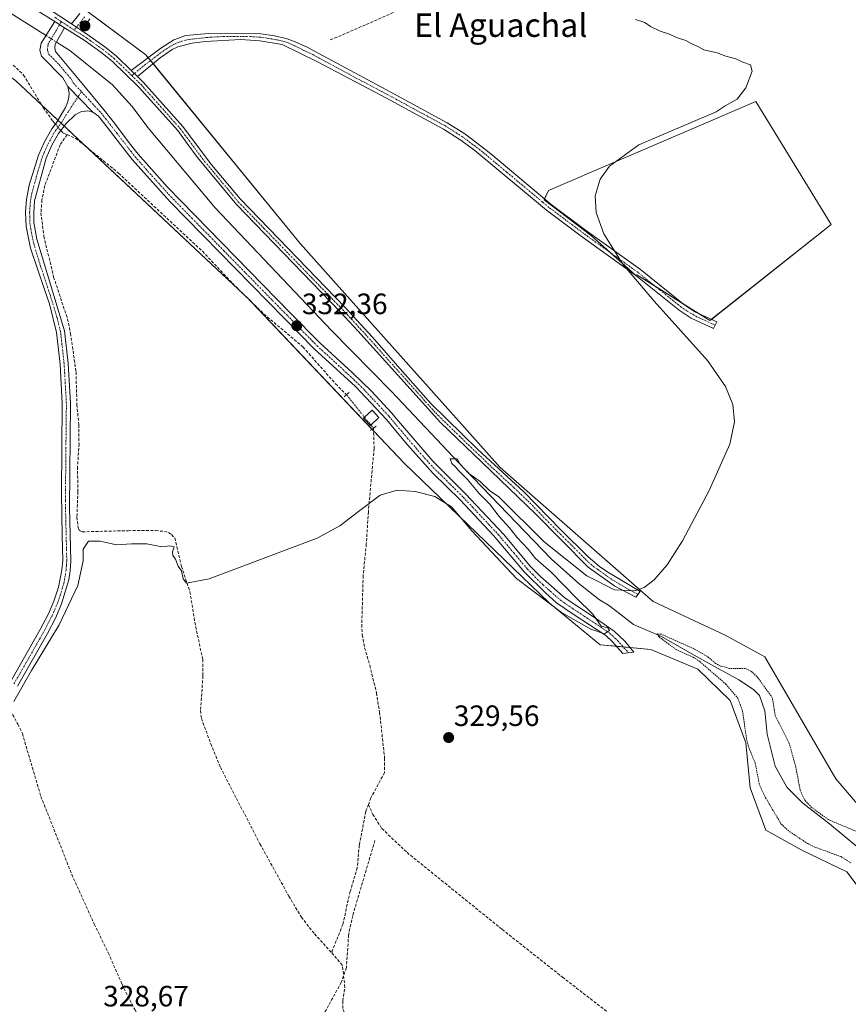
# Model space of a CAD drawing. Units: metres. Extents: x 580480 to 583933, y 4701137 to 4703491.
# Drawn here: x 582952 to 583234, y 4701305 to 4701641 of the extents above; entities that cross this region are included whole.
import ezdxf
from ezdxf.enums import TextEntityAlignment as Align

# ---------------------------------------------------------------- set-up
doc = ezdxf.new("R2010")
doc.units = ezdxf.units.M
doc.header["$MEASUREMENT"] = 0
for name, pattern in [('TRAZO_Y_PUNTO', [1, 0.5, -0.25, 0, -0.25]), ('TRAZOS', [0.75, 0.5, -0.25]), ('TRAZOS2', [0.375, 0.25, -0.125]), ('TRAZOSX2', [1.5, 1, -0.5])]:
    doc.linetypes.add(name, pattern=pattern)
for name, color, linetype, lineweight in [('Camino', 19, 'Continuous', 0), ('Camino Cxs', 19, 'Continuous', 0), ('Camino eje', 39, 'TRAZO_Y_PUNTO', 13), ('Carátula', 7, 'Continuous', 5), ('Corriente artificial lineal', 5, 'TRAZOSX2', 13), ('Corriente artificial lineal oculto', 135, 'TRAZO_Y_PUNTO', 13), ('Corriente natural lineal', 142, 'Continuous', 13), ('Corriente natural lineal oculto', 19, 'TRAZO_Y_PUNTO', 13), ('Cultivos herbáceos CxS', 92, 'Continuous', 0), ('Cultivos leñosos', 92, 'Continuous', 0), ('Cultivos leñosos CxS', 92, 'Continuous', 0), ('Curva de nivel auxiliar', 36, 'TRAZOS', 0), ('Curva de nivel normal', 36, 'Continuous', 0), ('Edificación', 1, 'Continuous', 13), ('Edificación Cxs', 1, 'Continuous', 13), ('Matorral', 135, 'Continuous', 0), ('Matorral CxS', 135, 'Continuous', 0), ('Puente lineal', 2, 'TRAZOS2', 0), ('Punto de cota en terreno', 7, 'Continuous', 0), ('Rótulo de punto de cota en terreno', 19, 'Continuous', 0), ('Senda', 19, 'TRAZOSX2', 0), ('Texto cartográfico', 19, 'Continuous', 0)]:
    doc.layers.add(name, color=color, linetype=linetype, lineweight=lineweight)
doc.styles.add('Arial', font='txt', dxfattribs={"height": 0.2})

# ---------------------------------------------------------------- blocks, each defined once
blk = doc.blocks.new('*U151')
at = {"layer": 'Cultivos herbáceos CxS', "color": 92, "linetype": 'Continuous', "lineweight": 0}
blk.add_polyline3d([(583286.98, 4701668.77, 328.86), (583289.6, 4701614.43, 328.53), (583281.87, 4701609.08, 329.15), (583290.19, 4701599.57, 328.33), (583294.94, 4701541.32, 328.58), (583314.2, 4701459.95, 327.91), (583308.19, 4701405.21, 327.55), (583281.28, 4701344, 327.4), (583268.21, 4701344, 327.88), (583253.85, 4701354.05, 328.05), (583229.85, 4701382.21, 328.43), (583205.61, 4701423.71, 328.7), (583192.14, 4701431.09, 329.06), (583167.69, 4701442.53, 329.89), (583115.55, 4701488.17, 330.38), (583100.57, 4701504.96, 331.13), (583047.5, 4701564.47, 331.38), (582999.94, 4701622.57, 332.14), (582994.93, 4701628.7, 332.62), (582934.42, 4701673.63, 332.9)], dxfattribs=at)
blk.add_polyline3d([(583228.2, 4701570.85, 329.09), (583202.6, 4701612.79, 329.7), (583131.97, 4701582.42, 330.35), (583130.55, 4701579.33, 330.45), (583146.63, 4701567, 330.13), (583158.16, 4701556.82, 330.18), (583161.78, 4701553.55, 330.08), (583162.08, 4701553.79, 330.06), (583186.96, 4701538.15, 329.34), (583228.2, 4701570.85, 329.09)], close=True, dxfattribs=at)
blk = doc.blocks.new('*U176')
at = {"layer": 'Curva de nivel auxiliar', "color": 36, "linetype": 'TRAZOS', "lineweight": 0}
blk.add_polyline3d([(583239.85, 4701362.96, 327.5), (583227.27, 4701368.29, 327.5), (583221.71, 4701372.32, 327.5), (583219.36, 4701374.73, 327.5), (583217.65, 4701378.34, 327.5), (583216.2, 4701386.17, 327.5), (583213.91, 4701394.35, 327.5), (583209.16, 4701403.87, 327.5), (583208.19, 4701409.79, 327.5), (583202.98, 4701417.01, 327.5), (583201.06, 4701418.68, 327.5), (583198.95, 4701419.73, 327.5), (583193.71, 4701419.77, 327.5), (583190.55, 4701420.54, 327.5), (583188.9, 4701421.48, 327.5), (583186.08, 4701423.8, 327.5), (583181.5, 4701426.46, 327.5), (583170.31, 4701431.42, 327.5), (583168.97, 4701431.49, 327.5), (583169.65, 4701430.5, 327.5), (583175.27, 4701426.29, 327.5), (583181.31, 4701423.55, 327.5), (583183.52, 4701422.08, 327.5), (583192.36, 4701414.43, 327.5), (583196.42, 4701409.63, 327.5), (583198.01, 4701405.46, 327.5), (583199.55, 4701395.13, 327.5), (583200.46, 4701392.11, 327.5), (583202.4, 4701387.48, 327.5), (583203.81, 4701380.1, 327.5), (583205.9, 4701375.73, 327.5), (583211.24, 4701366.74, 327.5), (583214.16, 4701364.12, 327.5), (583220.23, 4701360.12, 327.5), (583222.64, 4701358.95, 327.5), (583231.6, 4701355.67, 327.5), (583234.9, 4701353.57, 327.5)], dxfattribs=at)
blk = doc.blocks.new('5PATER')
at = {"layer": 'Carátula', "linetype": 'Continuous', "lineweight": 5}
h = blk.add_hatch(color=250, dxfattribs=at)
edge = h.paths.add_edge_path()
edge.add_ellipse((0, 0.01), major_axis=(-1.33, -1.34), ratio=0.999422, start_angle=0, end_angle=360)

msp = doc.modelspace()

# ---------------------------------------------------------------- linework, layer by layer
at = {"layer": 'Camino', "color": 19, "linetype": 'Continuous', "lineweight": 0}
for points in [[(582963.92, 4701639.96, 333.33), (582956.86, 4701644.45, 333.72), (582948.62, 4701650.12, 333.65), (582933.94, 4701661.15, 333.79), (582920.24, 4701672.11, 333.98), (582916.45, 4701675.37, 334.08), (582883.12, 4701708.2, 334.28), (582872.69, 4701717.47, 334.59), (582864.95, 4701723.53, 334.61), (582856.52, 4701728.87, 334.66), (582849.76, 4701732.52, 334.87), (582829.94, 4701742.22, 335.05), (582809.13, 4701749.95, 335.29), (582797.06, 4701753.66, 335.18), (582787.37, 4701756.11, 335.52), (582753.3, 4701763.12, 335.65), (582749.41, 4701764.65, 335.61), (582747.75, 4701765.97, 335.61)], [(582834.23, 4701743.41, 334.9), (582840.17, 4701740.58, 334.68), (582857.85, 4701731.22, 334.74), (582866.58, 4701726.01, 334.68), (582871.03, 4701722.85, 334.61), (582885.34, 4701710.44, 334.36), (582913.88, 4701681.89, 334.14), (582922.46, 4701674.12, 334.04), (582935.78, 4701663.19, 333.86), (582950.06, 4701652.32, 333.4), (582958.42, 4701646.57, 333.45), (582969.59, 4701639.17, 333.43)], [(582968.44, 4701617.86, 333.49), (582966.65, 4701620.87, 333.43), (582959.43, 4701628.14, 333.36), (582958.91, 4701630.26, 333.32), (582959.31, 4701632.58, 333.27), (582963.92, 4701639.96, 333.33)], [(582963.92, 4701639.96, 333.33), (582967.24, 4701637.84, 333.47)], [(582963.92, 4701639.96, 333.33), (582967.24, 4701637.84, 333.47)], [(582969.59, 4701639.17, 333.43), (582972.47, 4701642.7, 332.92)], [(582975.91, 4701640.89, 332.64), (582975.46, 4701640.23, 332.67), (582973.01, 4701636.91, 333.17)], [(582967.24, 4701637.84, 333.47), (582964.08, 4701632.33, 333.07), (582963.95, 4701631.03, 333.11), (582964.17, 4701629.73, 333.13), (582972.15, 4701620.21, 333.38), (582980.71, 4701609.82, 333.46), (582983.77, 4701605.91, 333.65), (582989.77, 4701598.15, 333.65), (582992.36, 4701594.81, 333.52), (583002.28, 4701583.56, 333.29), (583044.11, 4701540.83, 332.08), (583054.21, 4701530.55, 331.86), (583065.27, 4701520.43, 331.42), (583071.74, 4701514.09, 331.26), (583078.52, 4701506.73, 331), (583080.96, 4701503.88, 331.17), (583092.7, 4701490.2, 331.13), (583103.91, 4701479.08, 330.77), (583116.65, 4701465.48, 330.63), (583125.87, 4701454.5, 330.74), (583129.35, 4701450.93, 330.63), (583137.65, 4701443.65, 330.46), (583147.96, 4701436.83, 329.92), (583154.32, 4701432.39, 329.45), (583157.94, 4701429.06, 329.24), (583161.07, 4701425.34, 328.83), (583157.36, 4701424.81, 329.02), (583153.83, 4701428.81, 329.38), (583151.47, 4701430.92, 329.67), (583140.4, 4701438.23, 330.3), (583134.75, 4701442.1, 330.4), (583130.94, 4701445.44, 330.67), (583123.88, 4701452.52, 330.71), (583113.27, 4701465.01, 330.64), (583101.97, 4701477.12, 330.79), (583092.79, 4701486.16, 331.1), (583083.99, 4701495.89, 331.14), (583081.03, 4701499.44, 331.31), (583076.84, 4701504.46, 330.78), (583066.28, 4701515.68, 331.43), (583052.29, 4701528.57, 331.93), (583042.14, 4701538.9, 332.18), (583003.23, 4701578.6, 332.89), (582990.24, 4701593.04, 333.25), (582986.33, 4701598.1, 333.51), (582981.75, 4701604.01, 333.65), (582978.79, 4701607.8, 333.54), (582976.91, 4701609.11, 333.44)], [(582992.1, 4701621.24, 333.32), (582994.13, 4701619.26, 333.24), (583007.51, 4701604.23, 332.87), (583011.8, 4701598.5, 333.25), (583017.37, 4701591.09, 332.57), (583027, 4701579.6, 332.32), (583062.76, 4701542.62, 331.74), (583072.07, 4701532.51, 331.41), (583080.66, 4701522.76, 331.25), (583091.93, 4701510, 331.23), (583108, 4701494.29, 330.86), (583123.63, 4701479.91, 330.62), (583136.18, 4701466.92, 330.46), (583145.56, 4701457.69, 330.22), (583149.37, 4701454.44, 330.19), (583151.82, 4701452.78, 330.11), (583163.16, 4701445.98, 329.97), (583161.77, 4701443.96, 330.01), (583154.56, 4701447.78, 330.05), (583145.56, 4701454.25, 330.3), (583127.63, 4701472.38, 330.62), (583106.45, 4701492.69, 331.03), (583095.27, 4701503.46, 331.21), (583080.71, 4701519.6, 331.34), (583067.07, 4701534.71, 331.67), (583061.15, 4701541.09, 331.85), (583025.76, 4701577.66, 332.57), (583012.52, 4701593.66, 332.95), (583008.99, 4701598.46, 333.32), (583005.78, 4701602.83, 333.37), (582992.46, 4701617.78, 333.35), (582983.48, 4701626.47, 333.16), (582979.57, 4701629.59, 333.35), (582973.9, 4701633.6, 333.34), (582967.24, 4701637.84, 333.47)], [(582969.59, 4701639.17, 333.43), (582973.01, 4701636.91, 333.17)], [(582969.59, 4701639.17, 333.43), (582973.01, 4701636.91, 333.17)], [(582973.01, 4701636.91, 333.17), (582975.16, 4701635.48, 333.16), (582976, 4701634.89, 333.27), (582980.93, 4701631.4, 333.11), (582984.85, 4701628.3, 332.95), (582990, 4701623.29, 333.3)], [(582990, 4701623.29, 333.3), (583000.08, 4701630.94, 332.3), (583004.44, 4701633.7, 332.32), (583008.52, 4701635.2, 332.18), (583016.23, 4701635.93, 331.94), (583034.03, 4701635.82, 331.69), (583038.72, 4701635.15, 331.67), (583042.74, 4701634.24, 331.7), (583045.55, 4701633.21, 331.65), (583050.1, 4701631.14, 331.5), (583052.39, 4701629.91, 331.42), (583078.1, 4701616.08, 330.84), (583097.55, 4701605.53, 330.71), (583103.58, 4701601.7, 330.65), (583105.8, 4701600, 330.66), (583112.34, 4701594.97, 330.6), (583128.63, 4701581.33, 330.46), (583132.95, 4701577.71, 330.39), (583144.65, 4701568.92, 330.19), (583163.27, 4701555.55, 329.97), (583177.96, 4701543.78, 329.82), (583181.85, 4701541.17, 329.64), (583189.28, 4701537.8, 329.22), (583188.23, 4701535.48, 329.17), (583180.6, 4701538.94, 329.69), (583176.45, 4701541.72, 329.93), (583161.73, 4701553.52, 330.08), (583143.14, 4701566.87, 330.42), (583131.37, 4701575.72, 330.49), (583106.89, 4701596.11, 330.87), (583102.14, 4701599.59, 330.74), (583101.61, 4701599.93, 330.74), (583096.25, 4701603.34, 330.8), (583076.88, 4701613.84, 330.92), (583053.36, 4701626.32, 331.27), (583041.32, 4701632.19, 331.67), (583033.78, 4701633.46, 331.74), (583027.33, 4701633.88, 331.8), (583015.15, 4701633.21, 331.98), (583010.67, 4701632.62, 332.01), (583005.82, 4701631.4, 332.12), (583003.93, 4701630.49, 332.1), (582999.83, 4701627.66, 332.32), (582992.1, 4701621.24, 333.32)], [(582992.1, 4701621.24, 333.32), (582990, 4701623.29, 333.3)], [(582992.1, 4701621.24, 333.32), (582990, 4701623.29, 333.3)], [(582948.89, 4701415.21, 330.6), (582959.02, 4701432.96, 331.12), (582961.8, 4701438.31, 331.2), (582963.65, 4701442.67, 331.2), (582965.26, 4701447.41, 331.33), (582966.39, 4701453.31, 331.4), (582966.63, 4701456.47, 331.4), (582966.46, 4701464.96, 331.48), (582966.18, 4701479.43, 331.54), (582966.51, 4701509.96, 331.67), (582965.74, 4701523.38, 331.69), (582964.54, 4701534.15, 331.64), (582962.1, 4701543.83, 331.64), (582960.47, 4701548.7, 331.68), (582955.73, 4701562.83, 331.75), (582954.2, 4701570.17, 331.78), (582953.99, 4701575.06, 331.78), (582954.33, 4701579.38, 331.79), (582955.28, 4701584.3, 331.92), (582958.43, 4701594.45, 331.94), (582960.44, 4701599.02, 332.02), (582962.92, 4701603.42, 332.17), (582964.38, 4701605.36, 332.29), (582967.6, 4701610.72, 333.13), (582968.24, 4701612.37, 333.34), (582968.73, 4701614.09, 333.46), (582968.86, 4701615.65, 333.47), (582968.44, 4701617.86, 333.49)], [(582968.44, 4701617.86, 333.49), (582976.91, 4701609.11, 333.44)], [(582968.44, 4701617.86, 333.49), (582976.91, 4701609.11, 333.44)], [(582976.91, 4701609.11, 333.44), (582975.19, 4701609.56, 333.38), (582972.85, 4701609.27, 333.21), (582970.9, 4701608.27, 333.04), (582967.8, 4701605.32, 332.63), (582965.23, 4701601.91, 331.92), (582962.99, 4701597.91, 331.7), (582961.04, 4701593.52, 331.95), (582957.06, 4701578.91, 331.57), (582956.76, 4701574.98, 331.66), (582956.84, 4701571.55, 331.66), (582957.81, 4701565.89, 331.44), (582967.26, 4701534.71, 331.46), (582968.49, 4701523.61, 331.3), (582969.28, 4701510.03, 331.1), (582968.93, 4701474.45, 330.95), (582969.39, 4701456.4, 330.84), (582969.14, 4701453.02, 330.84), (582968.72, 4701449.91, 330.9), (582966.25, 4701441.73, 330.9), (582964.3, 4701437.13, 330.65), (582961.44, 4701431.64, 330.73), (582951.23, 4701413.75, 330.2)]]:
    msp.add_polyline3d(points, dxfattribs=at)
at = {"layer": 'Camino Cxs', "color": 19, "linetype": 'Continuous', "lineweight": 0}
for points in [[(582958.42, 4701646.57, 333.45), (582969.59, 4701639.17, 333.43), (582973.01, 4701636.91, 333.17), (582975.16, 4701635.48, 333.16), (582976, 4701634.89, 333.27), (582980.93, 4701631.4, 333.11), (582984.85, 4701628.3, 332.95), (582990, 4701623.29, 333.3), (582992.1, 4701621.24, 333.32), (582994.13, 4701619.26, 333.24), (583007.51, 4701604.23, 332.87), (583011.8, 4701598.5, 333.25), (583017.37, 4701591.09, 332.57), (583027, 4701579.6, 332.32), (583062.76, 4701542.62, 331.74), (583072.07, 4701532.51, 331.41), (583080.66, 4701522.76, 331.25), (583091.93, 4701510, 331.23), (583108, 4701494.29, 330.86), (583123.63, 4701479.91, 330.62), (583136.18, 4701466.92, 330.46), (583145.56, 4701457.69, 330.22), (583149.37, 4701454.44, 330.19), (583151.82, 4701452.78, 330.11), (583163.16, 4701445.98, 329.97), (583161.77, 4701443.96, 330.01), (583154.56, 4701447.78, 330.05), (583145.56, 4701454.25, 330.3), (583127.63, 4701472.38, 330.62), (583106.45, 4701492.69, 331.03), (583095.27, 4701503.46, 331.21), (583080.71, 4701519.6, 331.34), (583067.07, 4701534.71, 331.67), (583061.15, 4701541.09, 331.85), (583025.76, 4701577.66, 332.57), (583012.52, 4701593.66, 332.95), (583008.99, 4701598.46, 333.32), (583005.78, 4701602.83, 333.37), (582992.46, 4701617.78, 333.35), (582983.48, 4701626.47, 333.16), (582979.57, 4701629.59, 333.35), (582973.9, 4701633.6, 333.34), (582967.24, 4701637.84, 333.47), (582963.92, 4701639.96, 333.33), (582956.86, 4701644.45, 333.72)], [(582975.91, 4701640.89, 332.64), (582975.46, 4701640.23, 332.67), (582973.01, 4701636.91, 333.17), (582973.01, 4701636.91, 333.17), (582969.59, 4701639.17, 333.43), (582972.47, 4701642.7, 332.92)], [(582948.89, 4701415.21, 330.6), (582959.02, 4701432.96, 331.12), (582961.8, 4701438.31, 331.2), (582963.65, 4701442.67, 331.2), (582965.26, 4701447.41, 331.33), (582966.39, 4701453.31, 331.4), (582966.63, 4701456.47, 331.4), (582966.46, 4701464.96, 331.48), (582966.18, 4701479.43, 331.54), (582966.51, 4701509.96, 331.67), (582965.74, 4701523.38, 331.69), (582964.54, 4701534.15, 331.64), (582962.1, 4701543.83, 331.64), (582960.47, 4701548.7, 331.68), (582955.73, 4701562.83, 331.75), (582954.2, 4701570.17, 331.78), (582953.99, 4701575.06, 331.78), (582954.33, 4701579.38, 331.79), (582955.28, 4701584.3, 331.92), (582958.43, 4701594.45, 331.94), (582960.44, 4701599.02, 332.02), (582962.92, 4701603.42, 332.17), (582964.38, 4701605.36, 332.29), (582967.6, 4701610.72, 333.13), (582968.24, 4701612.37, 333.34), (582968.73, 4701614.09, 333.46), (582968.86, 4701615.65, 333.47), (582968.44, 4701617.86, 333.49), (582976.91, 4701609.11, 333.44), (582976.91, 4701609.11, 333.44), (582975.19, 4701609.56, 333.38), (582972.85, 4701609.27, 333.21), (582970.9, 4701608.27, 333.04), (582967.8, 4701605.32, 332.63), (582965.23, 4701601.91, 331.92), (582962.99, 4701597.91, 331.7), (582961.04, 4701593.52, 331.95), (582957.06, 4701578.91, 331.57), (582956.76, 4701574.98, 331.66), (582956.84, 4701571.55, 331.66), (582957.81, 4701565.89, 331.44), (582967.26, 4701534.71, 331.46), (582968.49, 4701523.61, 331.3), (582969.28, 4701510.03, 331.1), (582968.93, 4701474.45, 330.95), (582969.39, 4701456.4, 330.84), (582969.14, 4701453.02, 330.84), (582968.72, 4701449.91, 330.9), (582966.25, 4701441.73, 330.9), (582964.3, 4701437.13, 330.65), (582961.44, 4701431.64, 330.73), (582951.23, 4701413.75, 330.2)]]:
    msp.add_polyline3d(points, dxfattribs=at)
for points in [[(582967.24, 4701637.84, 333.47), (582964.08, 4701632.33, 333.07), (582963.95, 4701631.03, 333.11), (582964.17, 4701629.73, 333.13), (582972.15, 4701620.21, 333.38), (582980.71, 4701609.82, 333.46), (582983.77, 4701605.91, 333.65), (582989.77, 4701598.15, 333.65), (582992.36, 4701594.81, 333.52), (583002.28, 4701583.56, 333.29), (583044.11, 4701540.83, 332.08), (583054.21, 4701530.55, 331.86), (583065.27, 4701520.43, 331.42), (583071.74, 4701514.09, 331.26), (583078.52, 4701506.73, 331), (583080.96, 4701503.88, 331.17), (583092.7, 4701490.2, 331.13), (583103.91, 4701479.08, 330.77), (583116.65, 4701465.48, 330.63), (583125.87, 4701454.5, 330.74), (583129.35, 4701450.93, 330.63), (583137.65, 4701443.65, 330.46), (583147.96, 4701436.83, 329.92), (583154.32, 4701432.39, 329.45), (583157.94, 4701429.06, 329.24), (583161.07, 4701425.34, 328.83), (583157.36, 4701424.81, 329.02), (583153.83, 4701428.81, 329.38), (583151.47, 4701430.92, 329.67), (583140.4, 4701438.23, 330.3), (583134.75, 4701442.1, 330.4), (583130.94, 4701445.44, 330.67), (583123.88, 4701452.52, 330.71), (583113.27, 4701465.01, 330.64), (583101.97, 4701477.12, 330.79), (583092.79, 4701486.16, 331.1), (583083.99, 4701495.89, 331.14), (583081.03, 4701499.44, 331.31), (583076.84, 4701504.46, 330.78), (583066.28, 4701515.68, 331.43), (583052.29, 4701528.57, 331.93), (583042.14, 4701538.9, 332.18), (583003.23, 4701578.6, 332.89), (582990.24, 4701593.04, 333.25), (582986.33, 4701598.1, 333.51), (582981.75, 4701604.01, 333.65), (582978.79, 4701607.8, 333.54), (582976.91, 4701609.11, 333.44), (582968.44, 4701617.86, 333.49), (582966.65, 4701620.87, 333.43), (582959.43, 4701628.14, 333.36), (582958.91, 4701630.26, 333.32), (582959.31, 4701632.58, 333.27), (582963.92, 4701639.96, 333.33), (582967.24, 4701637.84, 333.47)], [(582992.1, 4701621.24, 333.32), (582990, 4701623.29, 333.3), (583000.08, 4701630.94, 332.3), (583004.44, 4701633.7, 332.32), (583008.52, 4701635.2, 332.18), (583016.23, 4701635.93, 331.94), (583034.03, 4701635.82, 331.69), (583038.72, 4701635.15, 331.67), (583042.74, 4701634.24, 331.7), (583045.55, 4701633.21, 331.65), (583050.1, 4701631.14, 331.5), (583052.39, 4701629.91, 331.42), (583078.1, 4701616.08, 330.84), (583097.55, 4701605.53, 330.71), (583103.58, 4701601.7, 330.65), (583105.8, 4701600, 330.66), (583112.34, 4701594.97, 330.6), (583128.63, 4701581.33, 330.46), (583132.95, 4701577.71, 330.39), (583144.65, 4701568.92, 330.19), (583163.27, 4701555.55, 329.97), (583177.96, 4701543.78, 329.82), (583181.85, 4701541.17, 329.64), (583189.28, 4701537.8, 329.22), (583188.23, 4701535.48, 329.17), (583180.6, 4701538.94, 329.69), (583176.45, 4701541.72, 329.93), (583161.73, 4701553.52, 330.08), (583143.14, 4701566.87, 330.42), (583131.37, 4701575.72, 330.49), (583106.89, 4701596.11, 330.87), (583102.14, 4701599.59, 330.74), (583101.61, 4701599.93, 330.74), (583096.25, 4701603.34, 330.8), (583076.88, 4701613.84, 330.92), (583053.36, 4701626.32, 331.27), (583041.32, 4701632.19, 331.67), (583033.78, 4701633.46, 331.74), (583027.33, 4701633.88, 331.8), (583015.15, 4701633.21, 331.98), (583010.67, 4701632.62, 332.01), (583005.82, 4701631.4, 332.12), (583003.93, 4701630.49, 332.1), (582999.83, 4701627.66, 332.32), (582992.1, 4701621.24, 333.32)]]:
    msp.add_polyline3d(points, close=True, dxfattribs=at)
at = {"layer": 'Camino eje', "color": 39, "linetype": 'TRAZO_Y_PUNTO', "lineweight": 13}
for points in [[(582966.2, 4701639.93, 333.43), (582965.58, 4701638.9, 333.46), (582964, 4701636.15, 333.19), (582961.7, 4701632.46, 333.24), (582961.63, 4701631.81, 333.25), (582961.43, 4701630.65, 333.28), (582961.54, 4701630, 333.28), (582961.8, 4701628.94, 333.29), (582965.41, 4701625.3, 333.3), (582969.4, 4701620.54, 333.4), (582970.3, 4701619.04, 333.48), (582973.02, 4701616.08, 333.53)], [(582963.96, 4701641.42, 333.35), (582966.2, 4701639.93, 333.43)], [(582966.2, 4701639.93, 333.43), (582970.56, 4701637.09, 333.35)], [(582974.08, 4701641.63, 332.84), (582972.74, 4701639.81, 333.1), (582971.3, 4701638.04, 333.42), (582970.56, 4701637.09, 333.35)], [(582970.56, 4701637.09, 333.35), (582973.46, 4701635.26, 333.21), (582974.74, 4701634.39, 333.31), (582976.03, 4701633.49, 333.56), (582980.25, 4701630.5, 333.26), (582982.21, 4701628.95, 333.34), (582984.17, 4701627.39, 333.09), (582986.41, 4701625.21, 333.09), (582988.99, 4701622.71, 333.29), (582990.16, 4701621.56, 333.31)], [(583188.76, 4701536.64, 329.2), (583182.47, 4701539.49, 329.59), (583179.15, 4701541.45, 329.78), (583177.21, 4701542.75, 329.87), (583169.85, 4701548.65, 329.89), (583162.5, 4701554.54, 330.02), (583143.9, 4701567.9, 330.28), (583138.05, 4701572.29, 330.42), (583132.16, 4701576.72, 330.45), (583130, 4701578.53, 330.46), (583117.76, 4701588.72, 330.62), (583109.62, 4701595.54, 330.73), (583106.35, 4701598.06, 330.72), (583103.97, 4701599.8, 330.7), (583102.73, 4701600.73, 330.7), (583096.9, 4701604.44, 330.74), (583087.18, 4701609.71, 330.83), (583077.49, 4701614.96, 330.88), (583065.73, 4701621.2, 330.97), (583051.73, 4701628.73, 331.44), (583045.71, 4701631.67, 331.52), (583043.44, 4701632.7, 331.66), (583042.03, 4701633.22, 331.72), (583040.02, 4701633.67, 331.72), (583036.25, 4701634.31, 331.67), (583033.91, 4701634.64, 331.71), (583030.68, 4701634.85, 331.77), (583021.78, 4701634.91, 331.87), (583015.69, 4701634.57, 331.97), (583013.45, 4701634.28, 332.02), (583009.6, 4701633.91, 332.16), (583007.17, 4701633.3, 332.29), (583005.13, 4701632.55, 332.25), (583004.19, 4701632.1, 332.21), (583002.01, 4701630.72, 332.19), (582999.96, 4701629.3, 332.33), (582994.92, 4701625.48, 332.89), (582991.05, 4701622.27, 333.32), (582990.16, 4701621.56, 333.31)], [(582990.16, 4701621.56, 333.31), (582992.28, 4701619.51, 333.37), (582993.3, 4701618.52, 333.33), (582999.96, 4701611.05, 332.92), (583006.65, 4701603.53, 333.4), (583008.25, 4701601.35, 333.05), (583010.4, 4701598.48, 333.35), (583012.16, 4701596.08, 333.05), (583014.95, 4701592.38, 332.74), (583018.26, 4701588.38, 332.6), (583023.07, 4701582.63, 332.43), (583026.38, 4701578.63, 332.6), (583035.23, 4701569.49, 332.29), (583045.32, 4701559.05, 332.28), (583049.74, 4701554.48, 332.1), (583057.53, 4701546.43, 331.86), (583061.96, 4701541.86, 331.84), (583064.92, 4701538.67, 331.67), (583069.57, 4701533.61, 331.53), (583072.98, 4701529.83, 331.48), (583077.28, 4701524.96, 331.43), (583084.52, 4701516.93, 331.18), (583090.16, 4701510.55, 331.2), (583093.6, 4701506.73, 331.19), (583101.64, 4701498.88, 331.18), (583107.23, 4701493.49, 331.02), (583112.52, 4701488.41, 330.88), (583120.34, 4701481.22, 330.66), (583125.63, 4701476.15, 330.67), (583131.91, 4701469.65, 330.61), (583136.08, 4701465.42, 330.51), (583140.77, 4701460.81, 330.27), (583145.56, 4701455.97, 330.26), (583147.47, 4701454.35, 330.29), (583148.69, 4701453.52, 330.26), (583153.19, 4701450.28, 330.12), (583158.86, 4701446.88, 330.04), (583162.47, 4701444.97, 329.99)], [(582950.06, 4701414.48, 330.4), (582960.23, 4701432.3, 330.95), (582961.62, 4701434.98, 331.12), (582963.05, 4701437.72, 330.94), (582964.95, 4701442.2, 331.06), (582965.76, 4701444.57, 331.22), (582966.99, 4701448.66, 331.27), (582967.56, 4701451.61, 331.17), (582967.77, 4701453.17, 331.13), (582967.89, 4701454.75, 331.13), (582968.01, 4701456.44, 331.12), (582967.93, 4701460.68, 331.18), (582967.7, 4701469.71, 331.25), (582967.56, 4701476.94, 331.27), (582967.73, 4701494.73, 331.38), (582967.9, 4701510, 331.39), (582967.5, 4701516.79, 331.51), (582967.12, 4701523.5, 331.58), (582966.52, 4701528.88, 331.68), (582965.9, 4701534.43, 331.64), (582964.68, 4701539.27, 331.44), (582962.32, 4701547.07, 331.51), (582961.5, 4701549.5, 331.54), (582959.13, 4701556.57, 331.28), (582956.77, 4701564.36, 331.69), (582956.01, 4701568.03, 331.76), (582955.52, 4701570.86, 331.76), (582955.42, 4701573.31, 331.75), (582955.38, 4701575.02, 331.74), (582955.53, 4701576.99, 331.73), (582955.7, 4701579.15, 331.74), (582956.17, 4701581.61, 331.84), (582958.16, 4701588.91, 331.68), (582959.74, 4701593.99, 331.95), (582960.45, 4701595.6, 331.98), (582961.38, 4701597.71, 332.03), (582961.66, 4701598.34, 332.01), (582963, 4701600.76, 331.92), (582964.08, 4701602.67, 332.09), (582966.09, 4701605.34, 332.44), (582967.7, 4701608.02, 332.82), (582973.02, 4701616.08, 333.53)], [(582973.02, 4701616.08, 333.53), (582979.75, 4701608.81, 333.5), (582981.28, 4701606.86, 333.61), (582982.76, 4701604.96, 333.64), (582985.05, 4701602.01, 333.66), (582990.01, 4701595.6, 333.47), (582991.3, 4701593.93, 333.51), (582996.26, 4701588.3, 333.35), (583002.76, 4701581.08, 333.06), (583005.75, 4701578.02, 333.08), (583010.61, 4701573.06, 333), (583016.61, 4701566.94, 333.02), (583021.47, 4701561.97, 332.93), (583028.35, 4701554.95, 332.72), (583038.07, 4701545.03, 332.62), (583043.13, 4701539.87, 332.21), (583053.25, 4701529.56, 331.98), (583058.78, 4701524.5, 331.97), (583065.78, 4701518.06, 331.59), (583069.01, 4701514.89, 331.27), (583074.29, 4701509.28, 331.25), (583077.68, 4701505.6, 330.96), (583078.9, 4701504.17, 330.93), (583081, 4701501.66, 331.26), (583083.93, 4701498.24, 331.29), (583085.41, 4701496.47, 331.23), (583088.35, 4701493.05, 331.31), (583092.75, 4701488.18, 331.27), (583095.55, 4701485.4, 331.16), (583100.14, 4701480.88, 330.98), (583102.94, 4701478.1, 330.92), (583106.13, 4701474.7, 330.91), (583111.78, 4701468.65, 331.01), (583114.96, 4701465.25, 330.67), (583120.27, 4701459, 330.79), (583124.88, 4701453.51, 330.88), (583126.62, 4701451.73, 331.02), (583130.15, 4701448.19, 330.87), (583136.2, 4701442.88, 330.6), (583139.03, 4701440.94, 330.18), (583144.18, 4701437.53, 330.24), (583149.72, 4701433.88, 330.09), (583152.9, 4701431.66, 329.63), (583155.5, 4701429.29, 329.42), (583159.22, 4701425.08, 328.94)]]:
    msp.add_polyline3d(points, dxfattribs=at)
at = {"layer": 'Corriente artificial lineal', "color": 5, "linetype": 'TRAZOSX2', "lineweight": 13}
for points in [[(583057.72, 4701633.7, 331.15), (583070, 4701638.99, 331.05), (583102.6, 4701653.39, 330.72), (583116.78, 4701660.16, 330.66), (583124.19, 4701663.55, 330.06), (583128.42, 4701667.99, 329.94), (583133.29, 4701669.26, 329.71), (583143.87, 4701669.9, 329.54), (583152.13, 4701672.01, 329.55), (583157, 4701677.3, 329.42), (583164.19, 4701689.37, 329.38), (583168.64, 4701698.89, 329.39), (583172.87, 4701703.34, 329.33), (583177.55, 4701708.82, 329.24)], [(582949.82, 4701625.16, 332.31), (582953.35, 4701621.74, 332.37), (582960.01, 4701610.66, 332.22), (582963.28, 4701606.07, 332.2), (582964.15, 4701605.06, 332.26)], [(582965.99, 4701602.92, 332.13), (582966.73, 4701602.06, 331.93), (582968.12, 4701601.47, 331.93)], [(582968.12, 4701601.47, 331.93), (582965.76, 4701598.05, 331.07), (582960.56, 4701584.11, 330.92), (582959.57, 4701579.21, 331.02), (582959.24, 4701574.86, 331.09), (582960.23, 4701566.88, 330.85), (582963.56, 4701553.01, 330.87), (582968.28, 4701538.71, 331.06), (582969.32, 4701533.83, 331.01), (582971.17, 4701520.68, 330.75), (582971.47, 4701509.6, 330.65), (582972.1, 4701502.71, 330.72), (582972.19, 4701496.24, 330.69), (582971.7, 4701488.4, 330.71), (582971.79, 4701480.01, 330.36), (582971.48, 4701471.27, 330.43), (582971.87, 4701467.72, 330.45), (582972.24, 4701466.75, 330.43), (582973.3, 4701466.25, 330.36), (582988.97, 4701466.65, 330.25), (582998.27, 4701466.69, 330.32), (583001.24, 4701466.38, 330.28), (583002.6, 4701466.04, 330.28), (583003.7, 4701465.34, 330.27), (583004.77, 4701464.16, 330.25), (583007.05, 4701454.5, 330.03), (583009.95, 4701445.88, 329.79), (583011.6, 4701435.49, 329.66), (583014.3, 4701422.83, 329.65), (583014.39, 4701417.18, 329.62), (583013.52, 4701405.37, 329.58), (583013.86, 4701402.7, 329.55), (583017.04, 4701394.11, 329.48), (583020.32, 4701386.07, 329.48), (583033.79, 4701360.03, 329.38), (583043.62, 4701342.22, 329.31), (583047.9, 4701335.1, 329.27), (583052.32, 4701329.39, 329.24), (583058.41, 4701322.75, 329.04)], [(582968.12, 4701601.47, 331.93), (582971.13, 4701600.2, 331.83), (582985.64, 4701588.41, 330.99), (583014.18, 4701561.76, 331.97), (583026.48, 4701548.76, 330.88), (583035.14, 4701540.41, 331.32), (583048.43, 4701529.19, 331.3), (583059.54, 4701516.62, 331.06), (583063.22, 4701512.92, 330.86)], [(583072.42, 4701501.54, 330.43), (583072.65, 4701494.6, 330.08), (583070.69, 4701473.07, 330.08), (583069.99, 4701462.12, 329.82), (583068.91, 4701451.32, 329.78), (583068.46, 4701434.66, 329.72), (583068.59, 4701431.15, 329.69), (583069.4, 4701426.77, 329.65), (583071.22, 4701420.78, 329.47), (583073.43, 4701411.46, 329.64), (583074.52, 4701404.85, 329.64), (583076.22, 4701389.21, 329.19), (583076.17, 4701384.25, 329.36), (583071.55, 4701375.67, 329.29), (583070.73, 4701373.48, 329.3)], [(582947.14, 4701407.75, 330.11), (582948.14, 4701406.65, 329.97), (582951.39, 4701400.75, 329.25), (582952.9, 4701397.59, 329.14), (582959.22, 4701376.17, 329.09), (582969.73, 4701349.64, 329.02), (582977.37, 4701332.72, 328.86), (582982.17, 4701322.89, 328.73), (582986.83, 4701312.24, 328.74), (582991.14, 4701303.63, 328.68), (583005.27, 4701280.96, 328.64), (583005.45, 4701279.88, 328.63), (583004.56, 4701276.89, 328.59), (583001.88, 4701272.39, 328.55), (582983.79, 4701244.47, 328.46), (582979.68, 4701235.3, 328.29)], [(583070.73, 4701373.48, 329.3), (583069.81, 4701371.04, 329.33), (583067.6, 4701359.6, 329.47), (583066.93, 4701351.92, 329.11), (583064.51, 4701343.84, 329.39), (583061.96, 4701332.55, 329.24), (583058.39, 4701323.6, 329.07), (583058.41, 4701322.75, 329.04)], [(583070.73, 4701373.48, 329.3), (583072.22, 4701370.03, 329.21), (583075.31, 4701365.22, 329.18), (583083.85, 4701357.08, 328.92), (583116.26, 4701330.88, 328.56), (583136.73, 4701314.67, 328.42), (583157.27, 4701298.76, 328.19), (583182.45, 4701278.68, 328.01), (583204.88, 4701259.41, 327.82), (583221.81, 4701245.41, 327.93), (583233.61, 4701238, 325.84)], [(583090.43, 4701233.01, 328.31), (583088.94, 4701236.57, 328.41), (583080.69, 4701252.64, 328.56), (583075.54, 4701260.93, 328.55), (583069.44, 4701276.72, 328.65), (583068.26, 4701281.11, 328.72), (583067.17, 4701287.25, 328.65), (583064.46, 4701297.04, 328.8), (583061.98, 4701303.98, 328.72), (583061.98, 4701306.62, 328.76), (583062.71, 4701311.17, 328.92), (583061.82, 4701318.72, 329.05), (583058.41, 4701322.75, 329.04)]]:
    msp.add_polyline3d(points, dxfattribs=at)
at = {"layer": 'Corriente artificial lineal oculto', "color": 135, "linetype": 'TRAZO_Y_PUNTO', "lineweight": 13}
for points in [[(582964.15, 4701605.06, 332.26), (582965.99, 4701602.92, 332.13)], [(583063.22, 4701512.92, 330.86), (583072.42, 4701501.54, 330.43)]]:
    msp.add_polyline3d(points, dxfattribs=at)
at = {"layer": 'Corriente natural lineal', "color": 142, "linetype": 'Continuous', "lineweight": 13}
for points in [[(582745.71, 4701754.14, 334.32), (582746.81, 4701753.93, 334.24), (582752.44, 4701752.84, 334.3), (582777.87, 4701748.54, 333.74), (582793.57, 4701744.99, 334.33), (582804.25, 4701742.17, 334.08), (582809.39, 4701740.47, 334.26), (582823.5, 4701734.38, 333.85), (582852.32, 4701717.58, 333.49), (582871.18, 4701702.06, 333.63), (582886.86, 4701688.27, 333.35), (582904.14, 4701674.27, 333.34), (582928.63, 4701656.57, 333.45), (582949.44, 4701642.53, 332.88), (582959.9, 4701635.91, 333.1), (582960.97, 4701635.23, 333.16)], [(582964.47, 4701633.02, 333.03), (582965.46, 4701632.39, 332.98), (582969.06, 4701630.11, 332.71), (582983.57, 4701618.42, 332.49), (582990.25, 4701611.08, 332.55), (582995.6, 4701603.93, 332.12), (583018.59, 4701576.52, 331.87), (583058.12, 4701534.75, 330.82), (583078.67, 4701513.89, 330.45), (583103.43, 4701487.73, 330.18), (583132.91, 4701457.05, 329.64), (583142.36, 4701448.66, 329.33), (583149.35, 4701443.13, 329.02), (583152.42, 4701441.27, 328.89), (583156.8, 4701437.99, 328.19), (583160.97, 4701434.75, 328.24), (583170.49, 4701430.58, 327.86), (583180.61, 4701424.82, 327.66), (583188.55, 4701420.39, 327.75), (583196.75, 4701415.89, 326.67), (583201.77, 4701412.62, 326.22), (583203.78, 4701410.51, 326.56), (583205.63, 4701405.31, 326.18), (583206.44, 4701397.37, 325.66), (583209.13, 4701386.46, 325.87), (583213.18, 4701379.33, 325.82), (583218.58, 4701373.92, 326.64), (583227.69, 4701366.89, 326.72), (583241.59, 4701355.23, 325.49)]]:
    msp.add_polyline3d(points, dxfattribs=at)
at = {"layer": 'Corriente natural lineal oculto', "color": 19, "linetype": 'TRAZO_Y_PUNTO', "lineweight": 13}
msp.add_polyline3d([(582960.97, 4701635.23, 333.16), (582964.47, 4701633.02, 333.03)], dxfattribs=at)
at = {"layer": 'Cultivos herbáceos CxS', "color": 92, "linetype": 'Continuous', "lineweight": 0}
for points in [[(582921.44, 4701640.73, 333.05), (582930.67, 4701634.17, 332.71), (582950.62, 4701619.92, 331.96), (582970.12, 4701601.63, 332.23), (583029.98, 4701545.49, 331.53), (583082.85, 4701489.62, 330.51), (583132.25, 4701442.09, 330.31), (583149.65, 4701427.79, 329.1), (583166.83, 4701426.19, 328.3), (583182.82, 4701419.49, 328.11), (583193.81, 4701408.88, 328.15), (583199.15, 4701394.37, 327.44), (583200.69, 4701379.15, 327.93), (583206.03, 4701364.63, 328.13), (583218.22, 4701357.86, 328.04), (583233.59, 4701350.51, 327.82), (583245.95, 4701334.21, 327.24), (583255.73, 4701307.16, 327.82), (583242.07, 4701289.92, 327.77), (583216.65, 4701235.9, 328.44), (583174.16, 4701170.92, 328.02), (583172.67, 4701168.9, 328), (582337.77, 4701159.05, 342.45)], [(583281.28, 4701344, 327.4), (583268.21, 4701344, 327.88), (583253.85, 4701354.05, 328.05), (583229.85, 4701382.21, 328.43), (583205.61, 4701423.71, 328.7), (583192.14, 4701431.09, 329.06), (583167.69, 4701442.53, 329.89), (583115.55, 4701488.17, 330.38), (583100.57, 4701504.96, 331.13), (583047.5, 4701564.47, 331.38), (582999.94, 4701622.58, 332.14), (582997.42, 4701625.66, 332.7), (582996.55, 4701626.72, 332.82), (582995.77, 4701627.67, 332.75), (582994.93, 4701628.7, 332.62), (582976.78, 4701642.18, 332.62)], [(583245.95, 4701334.21, 327.24), (583233.59, 4701350.51, 327.82), (583218.22, 4701357.86, 328.04), (583206.03, 4701364.63, 328.13), (583200.69, 4701379.15, 327.93), (583199.15, 4701394.37, 327.44), (583193.81, 4701408.88, 328.15), (583182.82, 4701419.49, 328.11), (583166.83, 4701426.19, 328.3), (583159.8, 4701426.85, 328.97), (583157.46, 4701427.06, 329.24), (583155.18, 4701427.28, 329.31), (583149.65, 4701427.79, 329.1), (583132.25, 4701442.09, 330.31), (583082.85, 4701489.62, 330.51), (583072.45, 4701500.61, 330.34), (583071.91, 4701501.18, 330.39), (583031.06, 4701544.34, 331.51), (583029.98, 4701545.49, 331.53), (583026.41, 4701548.83, 330.91), (582974.94, 4701597.1, 332.09), (582970.12, 4701601.63, 332.23), (582967.13, 4701604.43, 332.47), (582966.11, 4701605.38, 332.44), (582965.01, 4701606.42, 332.4), (582959.39, 4701611.68, 332.3), (582950.62, 4701619.92, 331.96)], [(583187.53, 4701538.59, 329.33), (583228.2, 4701570.85, 329.09), (583202.6, 4701612.79, 329.7), (583131.97, 4701582.42, 330.35), (583130.68, 4701579.61, 330.45), (583130.55, 4701579.33, 330.45), (583146.63, 4701567, 330.13), (583153.11, 4701561.28, 330.16), (583158.16, 4701556.82, 330.18), (583161.78, 4701553.55, 330.08), (583162.08, 4701553.79, 330.06), (583168.36, 4701549.84, 329.87), (583177.82, 4701543.9, 329.82), (583182.93, 4701540.68, 329.59), (583186.96, 4701538.15, 329.34), (583187.53, 4701538.59, 329.33)]]:
    msp.add_polyline3d(points, dxfattribs=at)
at = {"layer": 'Cultivos leñosos', "color": 92, "linetype": 'Continuous', "lineweight": 0}
msp.add_polyline3d([(583187.53, 4701538.59, 329.33), (583228.2, 4701570.85, 329.09), (583202.6, 4701612.79, 329.7), (583131.97, 4701582.42, 330.35), (583130.68, 4701579.61, 330.45), (583130.55, 4701579.33, 330.45), (583146.63, 4701567, 330.13), (583153.11, 4701561.28, 330.16), (583158.16, 4701556.82, 330.18), (583161.78, 4701553.55, 330.08), (583162.08, 4701553.79, 330.06), (583168.36, 4701549.84, 329.87), (583177.82, 4701543.9, 329.82), (583182.93, 4701540.68, 329.59), (583186.96, 4701538.15, 329.34), (583187.53, 4701538.59, 329.33)], dxfattribs=at)
at = {"layer": 'Cultivos leñosos CxS', "color": 92, "linetype": 'Continuous', "lineweight": 0}
msp.add_polyline3d([(583228.2, 4701570.85, 329.09), (583186.96, 4701538.15, 329.34), (583162.08, 4701553.79, 330.06), (583161.78, 4701553.55, 330.08), (583158.16, 4701556.82, 330.18), (583146.63, 4701567, 330.13), (583130.55, 4701579.33, 330.45), (583131.97, 4701582.42, 330.35), (583202.6, 4701612.79, 329.7), (583228.2, 4701570.85, 329.09)], close=True, dxfattribs=at)
at = {"layer": 'Curva de nivel normal', "color": 36, "linetype": 'Continuous', "lineweight": 0}
msp.add_polyline3d([(583161.57, 4701640.65, 330), (583164.81, 4701639.6, 330), (583166.75, 4701638.34, 330), (583170.07, 4701636.66, 330), (583173.22, 4701635.64, 330), (583175.54, 4701634.5, 330), (583178.79, 4701633.55, 330), (583180.53, 4701632.45, 330), (583182.86, 4701631.44, 330), (583184.94, 4701630.35, 330), (583189.4, 4701629.31, 330), (583192.32, 4701628.22, 330), (583195.76, 4701627.26, 330), (583198.11, 4701626.15, 330), (583200.79, 4701625.26, 330), (583201.32, 4701623.12, 330), (583199.14, 4701617.44, 330), (583196.22, 4701613.58, 330), (583192.17, 4701611.33, 330), (583189.08, 4701609.29, 330), (583162.81, 4701598.03, 330), (583152.76, 4701590.72, 330), (583149.55, 4701586.28, 330), (583147.89, 4701580.65, 330), (583148.25, 4701574.95, 330), (583150.79, 4701567.76, 330), (583157.3, 4701557.39, 330), (583167.99, 4701544.75, 330), (583186.08, 4701524.63, 330), (583192.23, 4701515.74, 330), (583194.74, 4701509.56, 330), (583195.31, 4701503.7, 330), (583193.74, 4701496.1, 330), (583186.66, 4701480.32, 330), (583177.59, 4701463.23, 330), (583172.39, 4701455.01, 330), (583167.98, 4701449.87, 330), (583164.56, 4701447.34, 330), (583161.44, 4701446.13, 330), (583154.44, 4701446.5, 330), (583145.02, 4701451.22, 330), (583130.55, 4701462.82, 330), (583115.05, 4701478.12, 330), (583111.93, 4701480.38, 330), (583108.73, 4701483.36, 330), (583104.87, 4701486.12, 330), (583101.77, 4701489.4, 330), (583100.87, 4701491.16, 330), (583098.5, 4701491.09, 330), (583099.11, 4701489.49, 330), (583100.26, 4701488.5, 330), (583101.44, 4701487.01, 330), (583104.49, 4701484.05, 330), (583108.46, 4701479.35, 330), (583111.88, 4701475.77, 330), (583115.22, 4701471.45, 330), (583118.7, 4701467.59, 330), (583121.2, 4701464.43, 330), (583125.08, 4701460.32, 330), (583127.6, 4701457.21, 330), (583132.75, 4701452.66, 330), (583141.66, 4701443.55, 330), (583147.11, 4701438.21, 330), (583149.94, 4701434.17, 330), (583152.24, 4701433.57, 330), (583152.8, 4701432.65, 330), (583151.09, 4701431.5, 330), (583146.39, 4701433.14, 330), (583136.39, 4701438.74, 330), (583121.1, 4701450.31, 330), (583105.95, 4701466.63, 330), (583099.03, 4701474.71, 330), (583093.34, 4701478.23, 330), (583086.57, 4701480.04, 330), (583080.51, 4701480.45, 330), (583074.75, 4701478.76, 330), (583067.32, 4701473.12, 330), (583060.94, 4701468.29, 330), (583053.29, 4701464.05, 330), (583016.53, 4701450.3, 330), (583008.78, 4701448.82, 330), (583007.68, 4701450.25, 330), (583007.03, 4701452.94, 330), (583005.95, 4701454.52, 330), (583005.07, 4701456.98, 330), (583004.12, 4701458.24, 330), (583004.04, 4701459.48, 330), (583004.54, 4701461.13, 330), (583003.08, 4701461.49, 330), (583000.41, 4701461.13, 330), (582995.25, 4701462.14, 330), (582990.08, 4701462.18, 330), (582984.91, 4701461.82, 330), (582979.4, 4701463.04, 330), (582975.4, 4701463.03, 330), (582973.56, 4701460.32, 330), (582973.6, 4701456.39, 330), (582971.76, 4701447.99, 330), (582965.41, 4701434.57, 330), (582956.05, 4701419.04, 330), (582949.96, 4701408.52, 330)], dxfattribs=at)
at = {"layer": 'Edificación', "color": 1, "linetype": 'Continuous', "lineweight": 13}
msp.add_polyline3d([(583071.56, 4701502.6, 332.64), (583071.39, 4701502.43, 332.45), (583069.05, 4701504.97, 331.96), (583069.39, 4701505.28, 332.33), (583071.96, 4701507.68, 332.97), (583074.3, 4701505.15, 332.61), (583071.56, 4701502.6, 332.64)], dxfattribs=at)
at = {"layer": 'Edificación Cxs', "color": 1, "linetype": 'Continuous', "lineweight": 13}
msp.add_polyline3d([(583071.56, 4701502.6, 332.64), (583071.39, 4701502.43, 332.45), (583069.05, 4701504.97, 331.96), (583069.39, 4701505.28, 332.33), (583071.96, 4701507.68, 332.97), (583074.3, 4701505.15, 332.61), (583071.56, 4701502.6, 332.64)], close=True, dxfattribs=at)
at = {"layer": 'Matorral', "color": 135, "linetype": 'Continuous', "lineweight": 0}
for points in [[(583281.28, 4701344, 327.4), (583268.21, 4701344, 327.88), (583253.85, 4701354.05, 328.05), (583229.85, 4701382.21, 328.43), (583205.61, 4701423.71, 328.7), (583192.14, 4701431.09, 329.06), (583167.69, 4701442.53, 329.89), (583115.55, 4701488.17, 330.38), (583100.57, 4701504.96, 331.13), (583047.5, 4701564.47, 331.38), (582999.94, 4701622.58, 332.14), (582997.42, 4701625.66, 332.7), (582996.55, 4701626.72, 332.82), (582995.77, 4701627.67, 332.75), (582994.93, 4701628.7, 332.62), (582976.78, 4701642.18, 332.62)], [(583245.95, 4701334.21, 327.24), (583233.59, 4701350.51, 327.82), (583218.22, 4701357.86, 328.04), (583206.03, 4701364.63, 328.13), (583200.69, 4701379.15, 327.93), (583199.15, 4701394.37, 327.44), (583193.81, 4701408.88, 328.15), (583182.82, 4701419.49, 328.11), (583166.83, 4701426.19, 328.3), (583159.8, 4701426.85, 328.97), (583157.46, 4701427.06, 329.24), (583155.18, 4701427.28, 329.31), (583149.65, 4701427.79, 329.1), (583132.25, 4701442.09, 330.31), (583082.85, 4701489.62, 330.51), (583072.45, 4701500.61, 330.34), (583071.91, 4701501.18, 330.39), (583031.06, 4701544.34, 331.51), (583029.98, 4701545.49, 331.53), (583026.41, 4701548.83, 330.91), (582974.94, 4701597.1, 332.09), (582970.12, 4701601.63, 332.23), (582967.13, 4701604.43, 332.47), (582966.11, 4701605.38, 332.44), (582965.01, 4701606.42, 332.4), (582959.39, 4701611.68, 332.3), (582950.62, 4701619.92, 331.96)]]:
    msp.add_polyline3d(points, dxfattribs=at)
at = {"layer": 'Matorral CxS', "color": 135, "linetype": 'Continuous', "lineweight": 0}
for points in [[(582934.42, 4701673.63, 332.9), (582994.93, 4701628.7, 332.62), (582999.94, 4701622.57, 332.14), (583047.5, 4701564.47, 331.38), (583100.57, 4701504.96, 331.13), (583115.55, 4701488.17, 330.38), (583167.69, 4701442.53, 329.89), (583192.14, 4701431.09, 329.06), (583205.61, 4701423.71, 328.7), (583229.85, 4701382.21, 328.43), (583253.85, 4701354.05, 328.05)], [(583245.95, 4701334.21, 327.24), (583233.59, 4701350.51, 327.82), (583218.22, 4701357.86, 328.04), (583206.03, 4701364.63, 328.13), (583200.69, 4701379.15, 327.93), (583199.15, 4701394.37, 327.44), (583193.81, 4701408.88, 328.15), (583182.82, 4701419.49, 328.11), (583166.83, 4701426.19, 328.3), (583149.65, 4701427.79, 329.1), (583132.25, 4701442.09, 330.31), (583082.85, 4701489.62, 330.51), (583029.98, 4701545.49, 331.53), (582970.12, 4701601.63, 332.23), (582950.62, 4701619.92, 331.96)]]:
    msp.add_polyline3d(points, dxfattribs=at)
at = {"layer": 'Puente lineal', "color": 2, "linetype": 'TRAZOS2', "lineweight": 0}
for points in [[(583064.21, 4701513.8, 332.68), (583063.22, 4701512.92, 332.31), (583062.39, 4701512.21, 332.39)], [(583073.32, 4701502.18, 333.23), (583072.42, 4701501.54, 333.24), (583071.35, 4701500.77, 332.48)]]:
    msp.add_polyline3d(points, dxfattribs=at)
at = {"layer": 'Senda', "color": 19, "linetype": 'TRAZOSX2', "lineweight": 0}
msp.add_polyline3d([(583072.92, 4701361.22, 329.2), (583065.35, 4701335.57, 329.01), (583063.96, 4701329.03, 329), (583063.22, 4701317.9, 329), (583061.46, 4701312.82, 329.04), (583048.03, 4701288.49, 328.71), (583042.03, 4701278.08, 328.68), (583028.69, 4701257.32, 328.55), (583015.3, 4701234.99, 328.44), (583009.4, 4701224.26, 328.42), (583001.99, 4701209.84, 328.44), (582992, 4701190.36, 328.26), (582981.4, 4701173.89, 328.23), (582976.51, 4701167.61, 328.24), (582975.8, 4701166.58, 328.22)], dxfattribs=at)

# ---------------------------------------------------------------- block references
at = {"layer": 'Cultivos herbáceos CxS', "color": 92, "linetype": 'Continuous', "lineweight": 0}
msp.add_blockref('*U151', (0, 0), dxfattribs=at)
at = {"layer": 'Curva de nivel auxiliar', "color": 36, "linetype": 'TRAZOS', "lineweight": 0}
msp.add_blockref('*U176', (0, 0), dxfattribs=at)
at = {"layer": 'Punto de cota en terreno', "linetype": 'Continuous', "lineweight": 0}
for p in [(582974.2, 4701638.5, 332.85), (583046.31, 4701536.41, 332.36), (583098.02, 4701396.2, 329.56)]:
    msp.add_blockref('5PATER', p, dxfattribs=at)

# ---------------------------------------------------------------- texts
at = {"layer": 'Rótulo de punto de cota en terreno', "color": 19, "linetype": 'Continuous', "lineweight": 0, "style": 'Arial'}
for s, p in [('332,36', (583048.07, 4701538.17)), ('329,56', (583099.78, 4701397.96)), ('328,67', (582980.42, 4701302.49))]:
    msp.add_text(s, height=7, dxfattribs=at).set_placement(p, align=Align.BOTTOM_LEFT)
at = {"layer": 'Texto cartográfico', "color": 19, "linetype": 'Continuous', "lineweight": 0, "style": 'Arial'}
msp.add_text('El Aguachal', height=8, dxfattribs=at).set_placement((583115.77, 4701638.76), align=Align.MIDDLE_CENTER)

doc.saveas('drawing.dxf')
